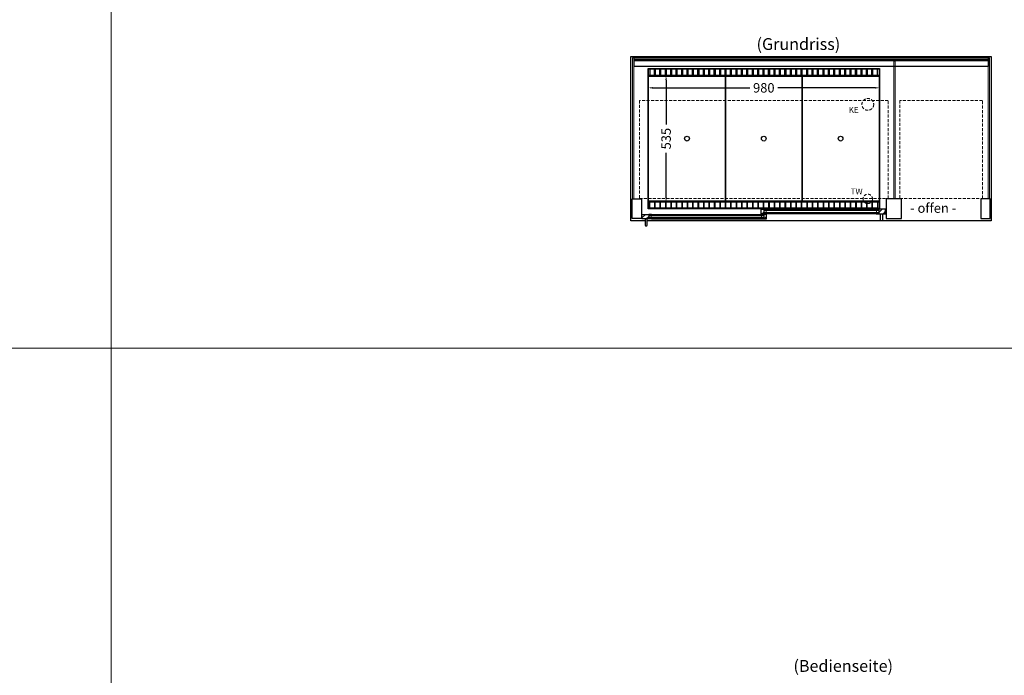
# Model space of a CAD drawing. Units: millimetres. Extents: x 0 to 35692, y 155 to 33414.
# Drawn here: x 8834 to 13000, y 16677 to 19451 of the extents above; entities that cross this region are included whole.
import ezdxf
from ezdxf.enums import TextEntityAlignment as Align

# ---------------------------------------------------------------- set-up
doc = ezdxf.new("R2010")
doc.units = ezdxf.units.MM
doc.header["$LTSCALE"] = 2
doc.header["$PDMODE"] = 34
doc.header["$PDSIZE"] = 5
doc.linetypes.add('AUSGEZOGEN', pattern=[0])
doc.linetypes.add('VERDECKT', pattern=[9.525, 6.35, -3.175])
for name, color, linetype, lineweight in [('A_BEMASSUNG', 1, 'Continuous', 13), ('A_GLAS', 4, 'Continuous', 20), ('A_HILFSLINIEN', 7, 'Continuous', 13), ('A_SCHRAFFUR', 6, 'Continuous', 5), ('A_TEXT', 7, 'Continuous', 20), ('A_VERDECKT', 5, 'VERDECKT', 13), ('A_VOLL', 3, 'Continuous', 30)]:
    doc.layers.add(name, color=color, linetype=linetype, lineweight=lineweight)
doc.styles.add('ARIAL', font='arial.ttf')
doc.styles.add('Arial_35', font='arial.ttf', dxfattribs={"height": 35})
doc.dimstyles.new('STANDARD_Bemassung', dxfattribs={"dimtxt": 40, "dimasz": 20, "dimexe": 10, "dimexo": 10, "dimgap": 15, "dimtad": 0, "dimdec": 0, "dimdsep": 46, "dimtxsty": 'ARIAL', "dimcen": 0.09, "dimclrt": 7, "dimazin": 0, "dimtfac": 1, "dimtdec": 0, "dimtmove": 2, "dimatfit": 3, "dimfxl": 1, "dimtolj": 1, "dimtzin": 0, "dimarcsym": 0})

# ---------------------------------------------------------------- blocks, each defined once
blk = doc.blocks.new('*D2101')
at = {"layer": 'A_BEMASSUNG', "color": 0, "lineweight": -2, "transparency": 16777216}
for p, q in [((11512.3, 19162.7), (11923.2, 19162.7)), ((12452.3, 19162.7), (12041.4, 19162.7))]:
    blk.add_line(p, q, dxfattribs=at)
at = {"layer": 'A_BEMASSUNG', "color": 0, "transparency": 16777216}
for points in [[(11512.3, 19166.1), (11512.3, 19159.4), (11492.3, 19162.7)], [(12452.3, 19166.1), (12452.3, 19159.4), (12472.3, 19162.7)]]:
    blk.add_solid(points, dxfattribs=at)
at = {"layer": 'DEFPOINTS', "color": 0, "transparency": 16777216}
for p in [(11492.3, 19162.7), (12472.3, 19162.7), (12472.3, 19162.7)]:
    blk.add_point(p, dxfattribs=at)
at = {"layer": 'A_BEMASSUNG', "color": 7, "transparency": 16777216, "insert": (11982.3, 19162.7), "char_height": 40, "attachment_point": 5, "style": 'ARIAL'}
blk.add_mtext('\\A1;980', dxfattribs=at)
blk = doc.blocks.new('*D2102')
at = {"layer": 'A_BEMASSUNG', "color": 0, "lineweight": -2, "transparency": 16777216}
for p, q in [((11568.8, 19195.2), (11568.8, 19007)), ((11568.8, 18700.2), (11568.8, 18888.4))]:
    blk.add_line(p, q, dxfattribs=at)
at = {"layer": 'A_BEMASSUNG', "color": 0, "transparency": 16777216}
for points in [[(11565.4, 19195.2), (11572.1, 19195.2), (11568.8, 19215.2)], [(11565.4, 18700.2), (11572.1, 18700.2), (11568.8, 18680.2)]]:
    blk.add_solid(points, dxfattribs=at)
at = {"layer": 'DEFPOINTS', "color": 0, "transparency": 16777216}
for p in [(11568.8, 19215.2), (11568.8, 19215.2), (11568.8, 18680.2)]:
    blk.add_point(p, dxfattribs=at)
at = {"layer": 'A_BEMASSUNG', "color": 7, "transparency": 16777216, "insert": (11568.8, 18947.7), "char_height": 40, "attachment_point": 5, "rotation": 90, "style": 'ARIAL'}
blk.add_mtext('\\A1;535', dxfattribs=at)

msp = doc.modelspace()

# ---------------------------------------------------------------- hatches: boundary and pattern name
at = {"layer": 'A_SCHRAFFUR'}
h = msp.add_hatch(dxfattribs=at)
h.set_pattern_fill('ANSI31', color=256, scale=5)
h.set_pattern_definition([(45, (3051.442, 13003.587), (-11.22532, 11.22532), [])])
h.paths.add_polyline_path([(11466.8, 18627.2), (11466.8, 18608.2), (11495.3, 18608.2), (11495.3, 18627.2)])
h = msp.add_hatch(dxfattribs=at)
h.set_pattern_fill('ANSI31', color=256, scale=5)
h.set_pattern_definition([(45, (3182.66, 13025.587), (-11.22532, 11.22532), [])])
h.paths.add_polyline_path([(11982.3, 18648.2), (11993.8, 18648.2), (11993.8, 18649.2), (11970.8, 18649.2), (11970.8, 18630.2), (11993.8, 18630.2), (11993.8, 18631.2), (11982.3, 18631.2)])
h = msp.add_hatch(dxfattribs=at)
h.set_pattern_fill('ANSI31', color=256, scale=5)
h.set_pattern_definition([(45, (3213.442, 13003.587), (-11.22532, 11.22532), [])])
h.paths.add_polyline_path([(11982.3, 18609.2), (11970.8, 18609.2), (11970.8, 18608.2), (11993.8, 18608.2), (11993.8, 18627.2), (11970.8, 18627.2), (11970.8, 18626.2), (11982.3, 18626.2)])
h = msp.add_hatch(dxfattribs=at)
h.set_pattern_fill('ANSI31', color=256, scale=5)
h.set_pattern_definition([(45, (3020.66, 13025.587), (-11.22532, 11.22532), [])])
h.paths.add_polyline_path([(12469.3, 18649.2), (12469.3, 18630.2), (12497.8, 18630.2), (12497.8, 18649.2)])

# ---------------------------------------------------------------- linework, layer by layer
at = {"layer": 'A_GLAS'}
for p, q in [((11495.3, 18613.7), (11495.3, 18621.7)), ((11505.3, 18613.7), (11505.3, 18621.7)), ((12459.3, 18635.7), (12459.3, 18643.7)), ((12469.3, 18635.7), (12469.3, 18643.7))]:
    msp.add_line(p, q, dxfattribs=at)
for points in [[(11432.8, 19290.2), (11432.8, 18693.2), (11426.8, 18693.2), (11426.8, 19290.2)], [(11433.8, 19288.3), (11433.8, 19282.3), (12930.8, 19282.3), (12930.8, 19288.3)], [(12937.8, 18693.2), (12931.8, 18693.2), (12931.8, 19290.2), (12937.8, 19290.2)], [(12537.8, 18693.2), (12531.8, 18693.2), (12531.8, 19275.2), (12537.8, 19275.2)], [(11982.3, 18621.7), (11495.3, 18621.7), (11495.3, 18625.7), (11982.3, 18625.7)], [(11505.3, 18613.7), (11495.3, 18613.7), (11495.3, 18621.7), (11505.3, 18621.7)], [(11972.3, 18613.7), (11982.3, 18613.7), (11982.3, 18621.7), (11972.3, 18621.7)], [(11982.3, 18643.7), (12469.3, 18643.7), (12469.3, 18647.7), (11982.3, 18647.7)], [(11992.3, 18635.7), (11982.3, 18635.7), (11982.3, 18643.7), (11992.3, 18643.7)], [(12469.3, 18635.7), (11982.3, 18635.7), (11982.3, 18631.7), (12469.3, 18631.7)], [(12459.3, 18635.7), (12469.3, 18635.7), (12469.3, 18643.7), (12459.3, 18643.7)], [(11495.3, 18613.7), (11982.3, 18613.7), (11982.3, 18609.7), (11495.3, 18609.7)]]:
    msp.add_lwpolyline(points, close=True, dxfattribs=at)
at = {"layer": 'A_HILFSLINIEN', "color": 8, "ltscale": 0.2}
for points in [[(9220.4, 18060.9), (800, 18060.9), (800, 27013.9), (9220.4, 27013.9)], [(17640.7, 27013.9), (9220.4, 27013.9), (9220.4, 18060.9), (17640.7, 18060.9)], [(9220.4, 9107.9), (800, 9107.9), (800, 18060.9), (9220.4, 18060.9)], [(17640.7, 18060.9), (9220.4, 18060.9), (9220.4, 9107.9), (17640.7, 9107.9)]]:
    msp.add_lwpolyline(points, close=True, dxfattribs=at)
at = {"layer": 'A_VERDECKT', "color": 144}
for points in [[(12508.8, 19109.2), (11455.8, 19109.2), (11455.8, 18694.2), (12508.8, 18694.2)], [(12907.3, 18694.2), (12907.3, 19109.2), (12557.3, 19109.2), (12557.3, 18694.2)]]:
    msp.add_lwpolyline(points, close=True, dxfattribs=at)
at = {"layer": 'A_VERDECKT'}
for centre, radius in [((12422.3, 19092.7), 25), ((12422.3, 18692.7), 20)]:
    msp.add_circle(centre, radius, dxfattribs=at)
at = {"layer": 'A_VOLL', "color": 253}
msp.add_line((12930.8, 19277.3), (11433.8, 19277.3), dxfattribs=at)
at = {"layer": 'A_VOLL', "color": 95}
for p, q in [((11506.8, 18627.2), (11970.8, 18627.2)), ((12457.8, 18649.2), (11993.8, 18649.2)), ((12457.8, 18630.2), (11993.8, 18630.2)), ((11506.8, 18608.2), (11970.8, 18608.2))]:
    msp.add_line(p, q, dxfattribs=at)
at = {"layer": 'A_VOLL'}
for points in [[(11419.8, 18600.2), (11419.8, 18600.2), (11419.8, 19295.2), (12944.8, 19295.2), (12944.8, 18600.2), (11488.8, 18600.2)], [(11506.8, 18626.2), (11495.3, 18626.2), (11495.3, 18609.2), (11506.8, 18609.2), (11506.8, 18608.2), (11466.8, 18608.2), (11466.8, 18627.2), (11506.8, 18627.2), (11506.8, 18626.2)], [(11982.3, 18631.2), (11993.8, 18631.2), (11993.8, 18630.2), (11970.8, 18630.2), (11970.8, 18649.2), (11993.8, 18649.2), (11993.8, 18648.2), (11982.3, 18648.2), (11982.3, 18631.2)], [(11982.3, 18609.2), (11970.8, 18609.2), (11970.8, 18608.2), (11993.8, 18608.2), (11993.8, 18627.2), (11970.8, 18627.2), (11970.8, 18626.2), (11982.3, 18626.2), (11982.3, 18609.2)], [(12457.8, 18648.2), (12469.3, 18648.2), (12469.3, 18631.2), (12457.8, 18631.2), (12457.8, 18630.2), (12497.8, 18630.2), (12497.8, 18649.2), (12457.8, 18649.2), (12457.8, 18648.2)], [(11480.8, 18600.2), (11419.8, 18600.2)]]:
    msp.add_lwpolyline(points, dxfattribs=at)
at = {"layer": 'A_VOLL', "color": 253}
msp.add_lwpolyline([(11433.8, 19252.9), (11433.8, 19293.5), (12930.8, 19293.5), (12930.8, 19252.9)], close=True, dxfattribs=at)
at = {"layer": 'A_VOLL'}
for points in [[(11492.3, 18650.2), (11492.3, 19245.2), (12472.3, 19245.2), (12472.3, 18650.2)], [(11424.8, 18693.2), (11464.8, 18693.2), (11464.8, 18610.2), (11424.8, 18610.2)], [(12564.8, 18693.2), (12499.8, 18693.2), (12499.8, 18610.2), (12564.8, 18610.2)], [(12939.8, 18693.2), (12899.8, 18693.2), (12899.8, 18610.2), (12939.8, 18610.2)]]:
    msp.add_lwpolyline(points, close=True, dxfattribs=at)
at = {"layer": 'A_VOLL', "color": 41}
for points in [[(12470.3, 19243.2), (12470.3, 19215.2), (11494.3, 19215.2), (11494.3, 19243.2)], [(12470.3, 18652.2), (11494.3, 18652.2), (11494.3, 18680.2), (12470.3, 18680.2)]]:
    msp.add_lwpolyline(points, close=True, dxfattribs=at)
at = {"layer": 'A_VOLL', "color": 44}
for points in [[(11819.8, 18682.7), (11494.8, 18682.7), (11494.8, 19212.7), (11819.8, 19212.7)], [(12144.8, 18682.7), (11819.8, 18682.7), (11819.8, 19212.7), (12144.8, 19212.7)], [(12469.8, 18682.7), (12144.8, 18682.7), (12144.8, 19212.7), (12469.8, 19212.7)]]:
    msp.add_lwpolyline(points, close=True, dxfattribs=at)
at = {"layer": 'A_VOLL', "color": 41}
for points in [[(11519.8, 19215.2), (11519.8, 19242.2), (11499.8, 19242.2), (11499.8, 19215.2)], [(11542.8, 19215.2), (11542.8, 19242.2), (11522.8, 19242.2), (11522.8, 19215.2)], [(11565.8, 19215.2), (11565.8, 19242.2), (11545.8, 19242.2), (11545.8, 19215.2)], [(11588.8, 19215.2), (11588.8, 19242.2), (11568.8, 19242.2), (11568.8, 19215.2)], [(11611.8, 19215.2), (11611.8, 19242.2), (11591.8, 19242.2), (11591.8, 19215.2)], [(11634.8, 19215.2), (11634.8, 19242.2), (11614.8, 19242.2), (11614.8, 19215.2)], [(11657.8, 19215.2), (11657.8, 19242.2), (11637.8, 19242.2), (11637.8, 19215.2)], [(11680.8, 19215.2), (11680.8, 19242.2), (11660.8, 19242.2), (11660.8, 19215.2)], [(11703.8, 19215.2), (11703.8, 19242.2), (11683.8, 19242.2), (11683.8, 19215.2)], [(11726.8, 19215.2), (11726.8, 19242.2), (11706.8, 19242.2), (11706.8, 19215.2)], [(11749.8, 19215.2), (11749.8, 19242.2), (11729.8, 19242.2), (11729.8, 19215.2)], [(11772.8, 19215.2), (11772.8, 19242.2), (11752.8, 19242.2), (11752.8, 19215.2)], [(11795.8, 19215.2), (11795.8, 19242.2), (11775.8, 19242.2), (11775.8, 19215.2)], [(11818.8, 19215.2), (11818.8, 19242.2), (11798.8, 19242.2), (11798.8, 19215.2)], [(11841.8, 19215.2), (11841.8, 19242.2), (11821.8, 19242.2), (11821.8, 19215.2)], [(11864.8, 19215.2), (11864.8, 19242.2), (11844.8, 19242.2), (11844.8, 19215.2)], [(11887.8, 19215.2), (11887.8, 19242.2), (11867.8, 19242.2), (11867.8, 19215.2)], [(11910.8, 19215.2), (11910.8, 19242.2), (11890.8, 19242.2), (11890.8, 19215.2)], [(11933.8, 19215.2), (11933.8, 19242.2), (11913.8, 19242.2), (11913.8, 19215.2)], [(11956.8, 19215.2), (11956.8, 19242.2), (11936.8, 19242.2), (11936.8, 19215.2)], [(11979.8, 19215.2), (11979.8, 19242.2), (11959.8, 19242.2), (11959.8, 19215.2)], [(12002.8, 19215.2), (12002.8, 19242.2), (11982.8, 19242.2), (11982.8, 19215.2)], [(12025.8, 19215.2), (12025.8, 19242.2), (12005.8, 19242.2), (12005.8, 19215.2)], [(12048.8, 19215.2), (12048.8, 19242.2), (12028.8, 19242.2), (12028.8, 19215.2)], [(12071.8, 19215.2), (12071.8, 19242.2), (12051.8, 19242.2), (12051.8, 19215.2)], [(12094.8, 19215.2), (12094.8, 19242.2), (12074.8, 19242.2), (12074.8, 19215.2)], [(12117.8, 19215.2), (12117.8, 19242.2), (12097.8, 19242.2), (12097.8, 19215.2)], [(12140.8, 19215.2), (12140.8, 19242.2), (12120.8, 19242.2), (12120.8, 19215.2)], [(12163.8, 19215.2), (12163.8, 19242.2), (12143.8, 19242.2), (12143.8, 19215.2)], [(12186.8, 19215.2), (12186.8, 19242.2), (12166.8, 19242.2), (12166.8, 19215.2)], [(12209.8, 19215.2), (12209.8, 19242.2), (12189.8, 19242.2), (12189.8, 19215.2)], [(12232.8, 19215.2), (12232.8, 19242.2), (12212.8, 19242.2), (12212.8, 19215.2)], [(12255.8, 19215.2), (12255.8, 19242.2), (12235.8, 19242.2), (12235.8, 19215.2)], [(12278.8, 19215.2), (12278.8, 19242.2), (12258.8, 19242.2), (12258.8, 19215.2)], [(12301.8, 19215.2), (12301.8, 19242.2), (12281.8, 19242.2), (12281.8, 19215.2)], [(12324.8, 19215.2), (12324.8, 19242.2), (12304.8, 19242.2), (12304.8, 19215.2)], [(12347.8, 19215.2), (12347.8, 19242.2), (12327.8, 19242.2), (12327.8, 19215.2)], [(12370.8, 19215.2), (12370.8, 19242.2), (12350.8, 19242.2), (12350.8, 19215.2)], [(12393.8, 19215.2), (12393.8, 19242.2), (12373.8, 19242.2), (12373.8, 19215.2)], [(12416.8, 19215.2), (12416.8, 19242.2), (12396.8, 19242.2), (12396.8, 19215.2)], [(12439.8, 19215.2), (12439.8, 19242.2), (12419.8, 19242.2), (12419.8, 19215.2)], [(12462.8, 19215.2), (12462.8, 19242.2), (12442.8, 19242.2), (12442.8, 19215.2)], [(11519.8, 18680.2), (11519.8, 18653.2), (11499.8, 18653.2), (11499.8, 18680.2)], [(11542.8, 18680.2), (11542.8, 18653.2), (11522.8, 18653.2), (11522.8, 18680.2)], [(11565.8, 18680.2), (11565.8, 18653.2), (11545.8, 18653.2), (11545.8, 18680.2)], [(11588.8, 18680.2), (11588.8, 18653.2), (11568.8, 18653.2), (11568.8, 18680.2)], [(11611.8, 18680.2), (11611.8, 18653.2), (11591.8, 18653.2), (11591.8, 18680.2)], [(11634.8, 18680.2), (11634.8, 18653.2), (11614.8, 18653.2), (11614.8, 18680.2)], [(11657.8, 18680.2), (11657.8, 18653.2), (11637.8, 18653.2), (11637.8, 18680.2)], [(11680.8, 18680.2), (11680.8, 18653.2), (11660.8, 18653.2), (11660.8, 18680.2)], [(11703.8, 18680.2), (11703.8, 18653.2), (11683.8, 18653.2), (11683.8, 18680.2)], [(11726.8, 18680.2), (11726.8, 18653.2), (11706.8, 18653.2), (11706.8, 18680.2)], [(11749.8, 18680.2), (11749.8, 18653.2), (11729.8, 18653.2), (11729.8, 18680.2)], [(11772.8, 18680.2), (11772.8, 18653.2), (11752.8, 18653.2), (11752.8, 18680.2)], [(11795.8, 18680.2), (11795.8, 18653.2), (11775.8, 18653.2), (11775.8, 18680.2)], [(11818.8, 18680.2), (11818.8, 18653.2), (11798.8, 18653.2), (11798.8, 18680.2)], [(11841.8, 18680.2), (11841.8, 18653.2), (11821.8, 18653.2), (11821.8, 18680.2)], [(11864.8, 18680.2), (11864.8, 18653.2), (11844.8, 18653.2), (11844.8, 18680.2)], [(11887.8, 18680.2), (11887.8, 18653.2), (11867.8, 18653.2), (11867.8, 18680.2)], [(11910.8, 18680.2), (11910.8, 18653.2), (11890.8, 18653.2), (11890.8, 18680.2)], [(11933.8, 18680.2), (11933.8, 18653.2), (11913.8, 18653.2), (11913.8, 18680.2)], [(11956.8, 18680.2), (11956.8, 18653.2), (11936.8, 18653.2), (11936.8, 18680.2)], [(11979.8, 18680.2), (11979.8, 18653.2), (11959.8, 18653.2), (11959.8, 18680.2)], [(12002.8, 18680.2), (12002.8, 18653.2), (11982.8, 18653.2), (11982.8, 18680.2)], [(12025.8, 18680.2), (12025.8, 18653.2), (12005.8, 18653.2), (12005.8, 18680.2)], [(12048.8, 18680.2), (12048.8, 18653.2), (12028.8, 18653.2), (12028.8, 18680.2)], [(12071.8, 18680.2), (12071.8, 18653.2), (12051.8, 18653.2), (12051.8, 18680.2)], [(12094.8, 18680.2), (12094.8, 18653.2), (12074.8, 18653.2), (12074.8, 18680.2)], [(12117.8, 18680.2), (12117.8, 18653.2), (12097.8, 18653.2), (12097.8, 18680.2)], [(12140.8, 18680.2), (12140.8, 18653.2), (12120.8, 18653.2), (12120.8, 18680.2)], [(12163.8, 18680.2), (12163.8, 18653.2), (12143.8, 18653.2), (12143.8, 18680.2)], [(12186.8, 18680.2), (12186.8, 18653.2), (12166.8, 18653.2), (12166.8, 18680.2)], [(12209.8, 18680.2), (12209.8, 18653.2), (12189.8, 18653.2), (12189.8, 18680.2)], [(12232.8, 18680.2), (12232.8, 18653.2), (12212.8, 18653.2), (12212.8, 18680.2)], [(12255.8, 18680.2), (12255.8, 18653.2), (12235.8, 18653.2), (12235.8, 18680.2)], [(12278.8, 18680.2), (12278.8, 18653.2), (12258.8, 18653.2), (12258.8, 18680.2)], [(12301.8, 18680.2), (12301.8, 18653.2), (12281.8, 18653.2), (12281.8, 18680.2)], [(12324.8, 18680.2), (12324.8, 18653.2), (12304.8, 18653.2), (12304.8, 18680.2)], [(12347.8, 18680.2), (12347.8, 18653.2), (12327.8, 18653.2), (12327.8, 18680.2)], [(12370.8, 18680.2), (12370.8, 18653.2), (12350.8, 18653.2), (12350.8, 18680.2)], [(12393.8, 18680.2), (12393.8, 18653.2), (12373.8, 18653.2), (12373.8, 18680.2)], [(12416.8, 18680.2), (12416.8, 18653.2), (12396.8, 18653.2), (12396.8, 18680.2)], [(12439.8, 18680.2), (12439.8, 18653.2), (12419.8, 18653.2), (12419.8, 18680.2)], [(12462.8, 18680.2), (12462.8, 18653.2), (12442.8, 18653.2), (12442.8, 18680.2)]]:
    msp.add_lwpolyline(points, dxfattribs=at)
at = {"layer": 'A_VOLL', "color": 253}
for points in [[(12483.8, 18630.2), (12483.8, 18604.2, -1), (12475.8, 18604.2), (12475.8, 18630.2)], [(11480.8, 18608.2), (11480.8, 18582.2, 1), (11488.8, 18582.2), (11488.8, 18608.2)]]:
    msp.add_lwpolyline(points, format="xyb", dxfattribs=at)
at = {"layer": 'A_VOLL', "color": 44}
for centre in [(11657.3, 18947.7), (11982.3, 18947.7), (12307.3, 18947.7)]:
    msp.add_circle(centre, 10, dxfattribs=at)

# ---------------------------------------------------------------- texts
at = {"layer": 'A_HILFSLINIEN', "linetype": 'AUSGEZOGEN', "lineweight": 15, "style": 'ARIAL'}
for s, p in [('KE', (12341.4, 19056.8)), ('TW', (12349.8, 18711.7))]:
    msp.add_text(s, height=25, dxfattribs=at).set_placement(p)
at = {"layer": 'A_TEXT', "style": 'ARIAL'}
msp.add_text('(Grundriss)', height=50, dxfattribs=at).set_placement((11951.6, 19323))
at = {"layer": 'A_TEXT', "ltscale": 2, "style": 'Arial_35'}
msp.add_text('- offen -', height=40, dxfattribs=at).set_placement((12601.6, 18634))
at = {"layer": 'A_TEXT', "linetype": 'AUSGEZOGEN', "lineweight": 9, "style": 'ARIAL'}
msp.add_text('(Bedienseite)', height=50, dxfattribs=at).set_placement((12318.3, 16710.2), align=Align.MIDDLE)

# ---------------------------------------------------------------- dimensions: what is measured, and where the dimension line sits
at = {"layer": 'A_BEMASSUNG'}
dim = msp.add_linear_dim(base=(11568.8, 19215.2), p1=(11568.8, 18680.2), p2=(11568.8, 19215.2), angle=90, dimstyle='STANDARD_Bemassung', dxfattribs=at)
dim.commit()
dim.dimension.update_dxf_attribs({"geometry": '*D2102', "text_midpoint": (11568.8, 18947.7)})
dim = msp.add_linear_dim(base=(12472.3, 19162.7), p1=(11492.3, 19162.7), p2=(12472.3, 19162.7), dimstyle='STANDARD_Bemassung', dxfattribs=at)
dim.commit()
dim.dimension.update_dxf_attribs({"geometry": '*D2101', "text_midpoint": (11982.3, 19162.7)})

doc.saveas('drawing.dxf')
